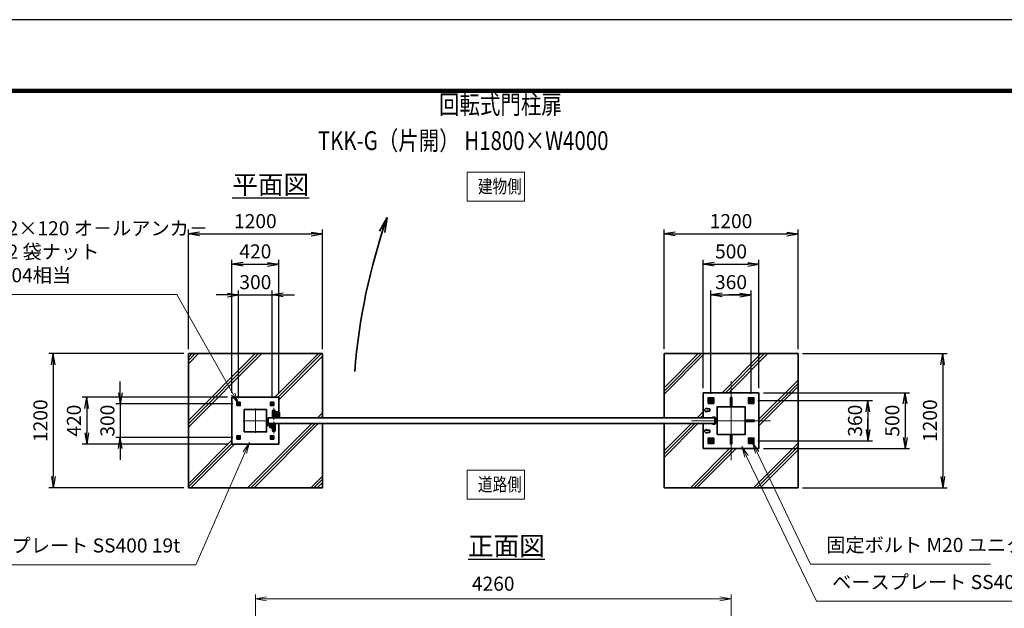
# Model space of a CAD drawing. Units: millimetres. Extents: x 0 to 23760, y 0 to 16800.
# Drawn here: x 10512 to 19330, y 11532 to 16800 of the extents above; entities that cross this region are included whole.
import ezdxf

# ---------------------------------------------------------------- set-up
doc = ezdxf.new("R2010")
doc.units = ezdxf.units.MM
doc.header["$PDMODE"] = 35
for name, pattern in [('AM_ISO02W050', [7.5, 6, -1.5]), ('AM_ISO08W050', [18, 12, -1.5, 3, -1.5]), ('AM_ISO08W050x2', [9, 6, -0.75, 1.5, -0.75])]:
    doc.linetypes.add(name, pattern=pattern)
for name, color, linetype, lineweight in [('AM_0N', 7, 'Continuous', 50), ('AM_4N', 4, 'Continuous', 25), ('AM_7N', 4, 'AM_ISO08W050', 25), ('ハッチング', 8, 'Continuous', 13), ('外形線', 7, 'Continuous', 35), ('寸法線', 4, 'Continuous', 18), ('文字', 254, 'Continuous', 25), ('細線', 2, 'Continuous', 35), ('軸線', 200, 'AM_ISO08W050', 15), ('隠れ線', 140, 'AM_ISO02W050', 18)]:
    doc.layers.add(name, color=color, linetype=linetype, lineweight=lineweight)
doc.layers.add('D-TTL', color=2, linetype='Continuous')
doc.layers.add('文字3', color=254, linetype='Continuous')
doc.styles.add('ACISOTS', font='simplex.shx', dxfattribs={"width": 0.8, "bigfont": 'bigfont.shx'})
doc.styles.get("Standard").update_dxf_attribs({"font": 'romans.shx', "width": 0.8, "bigfont": 'bigfont.shx'})
doc.dimstyles.new('AM_ISO$0', dxfattribs={"dimtxt": 3.15, "dimasz": 2.5, "dimexe": 1, "dimexo": 1, "dimgap": 1.4, "dimtad": 1, "dimdsep": 46, "dimtxsty": 'ACISOTS', "dimblk": 'OPEN', "dimcen": 0, "dimclrd": 256, "dimclre": 256, "dimclrt": 254, "dimazin": 2, "dimtp": 0.1, "dimtm": 0.1, "dimtfac": 0.71, "dimtix": 1, "dimtmove": 1, "dimatfit": 3, "dimldrblk": 'OPEN', "dimfxl": 0, "dimlwd": -1, "dimlwe": -1, "dimarcsym": 0})
doc.dimstyles.new('ヒガノ', dxfattribs={"dimscale": 0, "dimtxt": 3.15, "dimasz": 2.5, "dimexe": 1, "dimexo": 1, "dimgap": 1.3, "dimtad": 3, "dimdsep": 46, "dimtxsty": 'Standard', "dimblk1": 'OPEN', "dimblk2": 'OPEN', "dimsah": 1, "dimcen": 0, "dimdle": 1, "dimclrd": 4, "dimclre": 256, "dimclrt": 254, "dimadec": 0, "dimazin": 0, "dimtfac": 1, "dimtix": 1, "dimtmove": 1, "dimatfit": 1, "dimldrblk": 'OPEN', "dimfxl": 0, "dimtolj": 1, "dimarcsym": 0})
doc.dimstyles.new('ヒガノ$0', dxfattribs={"dimscale": 0, "dimtxt": 3.15, "dimasz": 3, "dimexe": 1.5, "dimexo": 0, "dimgap": 1.3, "dimtad": 3, "dimdsep": 46, "dimtxsty": 'Standard', "dimblk": 'OPEN', "dimblk1": 'OPEN', "dimblk2": 'OPEN', "dimsah": 1, "dimcen": 0, "dimdle": 1, "dimclrd": 256, "dimclre": 256, "dimclrt": 256, "dimadec": 0, "dimazin": 0, "dimtfac": 1, "dimtmove": 0, "dimatfit": 1, "dimldrblk": 'OPEN', "dimfxl": 0, "dimtolj": 1, "dimarcsym": 0})

# ---------------------------------------------------------------- blocks, each defined once
blk = doc.blocks.new('A$C4093506B')
at = {"layer": '外形線'}
for p, q in [((-12.4, 0), (12.6, 0)), ((-12.4, -58.5), (-12.4, 0)), ((12.6, -58.5), (12.6, 0))]:
    blk.add_line(p, q, dxfattribs=at)
blk.add_arc((0.1, -58.5), 12.5, 180, 0, dxfattribs=at)
at = {"layer": '軸線', "linetype": 'AM_ISO08W050x2'}
blk.add_line((0.1, 17.7), (0.1, -88.7), dxfattribs=at)
blk = doc.blocks.new('A$C031A601E')
at = {"layer": '外形線', "linetype": 'Continuous'}
for p, q in [((-30.5, 24.6), (-30.5, -20.4)), ((29.5, 24.6), (-30.5, 24.6)), ((29.5, -20.4), (29.5, 24.6)), ((-20.5, -30.4), (19.5, -30.4))]:
    blk.add_line(p, q, dxfattribs=at)
for centre, start, end in [((-20.5, -20.4), 180, 270), ((19.5, -20.4), 270, 0)]:
    blk.add_arc(centre, 10, start, end, dxfattribs=at)
at = {"layer": '細線'}
blk.add_circle((-0.5, -0.4), 17.5, dxfattribs=at)
at = {"layer": '軸線'}
for q in [(-0.5, 21.5), (-22.4, -0.4), (21.4, -0.4), (-0.5, -22.2)]:
    blk.add_line((-0.5, -0.4), q, dxfattribs=at)
at = {"layer": '隠れ線', "linetype": 'Continuous'}
blk.add_line((-30.5, 19.6), (29.5, 19.6), dxfattribs=at)
at = {"layer": '隠れ線'}
for radius in [14, 10.5, 9.5]:
    blk.add_circle((-0.5, -0.4), radius, dxfattribs=at)
blk = doc.blocks.new('_Open')
at = {"color": 0, "linetype": 'ByBlock', "lineweight": -2}
for p, q in [((-1, 0.167), (0, 0)), ((-1, -0.167), (0, 0)), ((0, 0), (-1, 0))]:
    blk.add_line(p, q, dxfattribs=at)
blk = doc.blocks.new('*D306')
at = {"layer": 'Defpoints', "color": 0}
for p in [(16883, 11617.2), (12623, 9698.9), (16883, 9676.9)]:
    blk.add_point(p, dxfattribs=at)
at = {"layer": '寸法線'}
for p, q in [((12623, 9738.9), (12623, 11657.2)), ((16883, 9716.9), (16883, 11657.2)), ((12723, 11617.2), (16783, 11617.2))]:
    blk.add_line(p, q, dxfattribs=at)
at = {"layer": '寸法線', "xscale": 100, "yscale": 100, "zscale": 100, "rotation": 180}
blk.add_blockref('_Open', (12623, 11617.2), dxfattribs=at)
at = {"layer": '寸法線', "xscale": 100, "yscale": 100, "zscale": 100}
blk.add_blockref('_Open', (16883, 11617.2), dxfattribs=at)
at = {"layer": '寸法線', "color": 254, "insert": (14753, 11736.2), "char_height": 126, "attachment_point": 5, "style": 'ACISOTS'}
blk.add_mtext('4260', dxfattribs=at)
blk = doc.blocks.new('*D307')
at = {"layer": 'Defpoints', "color": 0}
for p in [(17133, 13461.3), (17133, 12961.3), (18442.2, 12961.3)]:
    blk.add_point(p, dxfattribs=at)
at = {"layer": '寸法線', "lineweight": -2}
for p, q in [((17173, 13461.3), (18482.2, 13461.3)), ((17173, 12961.3), (18482.2, 12961.3))]:
    blk.add_line(p, q, dxfattribs=at)
at = {"layer": '寸法線', "color": 4, "lineweight": -2}
blk.add_line((18442.2, 13361.3), (18442.2, 13061.3), dxfattribs=at)
at = {"layer": '寸法線', "color": 4, "lineweight": -2, "xscale": 100, "yscale": 100, "zscale": 100}
for p, rotation in [((18442.2, 13461.3), 90), ((18442.2, 12961.3), 270)]:
    blk.add_blockref('_Open', p, dxfattribs=dict(at, rotation=rotation))
at = {"layer": '寸法線', "color": 254, "insert": (18327.2, 13211.3), "char_height": 126, "attachment_point": 5, "rotation": 90}
blk.add_mtext('\\A1;500', dxfattribs=at)
blk = doc.blocks.new('*D308')
at = {"layer": 'Defpoints', "color": 0}
for p in [(17483, 13811.3), (17483, 12611.3), (18779.4, 12611.3)]:
    blk.add_point(p, dxfattribs=at)
at = {"layer": '寸法線', "lineweight": -2}
for p, q in [((17523, 13811.3), (18819.4, 13811.3)), ((17523, 12611.3), (18819.4, 12611.3))]:
    blk.add_line(p, q, dxfattribs=at)
at = {"layer": '寸法線', "color": 4, "lineweight": -2}
blk.add_line((18779.4, 13711.3), (18779.4, 12711.3), dxfattribs=at)
at = {"layer": '寸法線', "color": 4, "lineweight": -2, "xscale": 100, "yscale": 100, "zscale": 100}
for p, rotation in [((18779.4, 13811.3), 90), ((18779.4, 12611.3), 270)]:
    blk.add_blockref('_Open', p, dxfattribs=dict(at, rotation=rotation))
at = {"layer": '寸法線', "color": 254, "insert": (18664.4, 13211.3), "char_height": 126, "attachment_point": 5, "rotation": 90}
blk.add_mtext('\\A1;1200', dxfattribs=at)
blk = doc.blocks.new('*S252')
at = {"layer": '寸法線', "linetype": 'Continuous'}
for p, q in [((179456.5, 2681544.9), (179413.4, 2681635.2)), ((179471.5, 2681552.1), (179413.4, 2681635.2)), ((179413.4, 2681635.2), (179441.4, 2681537.7))]:
    blk.add_line(p, q, dxfattribs=at)
at = {"layer": '寸法線'}
for p, q in [((179933.8, 2680544.5), (179456.5, 2681544.9)), ((181543.6, 2680544.5), (179933.8, 2680544.5))]:
    blk.add_line(p, q, dxfattribs=at)
at = {"layer": '寸法線', "color": 254, "insert": (180073.8, 2680614.5), "char_height": 126, "attachment_point": 7, "style": 'ACISOTS'}
blk.add_mtext('固定ボルト M20 ユニクロ', dxfattribs=at)
blk = doc.blocks.new('*S253')
at = {"layer": '寸法線', "linetype": 'Continuous'}
for p, q in [((179360, 2681509.5), (179316.6, 2681599.5)), ((179375.1, 2681516.7), (179316.6, 2681599.5)), ((179316.6, 2681599.5), (179345, 2681502.2))]:
    blk.add_line(p, q, dxfattribs=at)
at = {"layer": '寸法線'}
for p, q in [((179986.2, 2680212.6), (179360, 2681509.5)), ((181785.1, 2680212.6), (179986.2, 2680212.6))]:
    blk.add_line(p, q, dxfattribs=at)
at = {"layer": '寸法線', "color": 254, "insert": (180126.2, 2680282.6), "char_height": 126, "attachment_point": 7, "style": 'ACISOTS'}
blk.add_mtext('ベースプレート SS400 19t', dxfattribs=at)
blk = doc.blocks.new('*D309')
at = {"layer": 'Defpoints', "color": 0}
for p in [(17082.1, 13391.3), (17082.1, 13031.3), (18108.4, 13031.3)]:
    blk.add_point(p, dxfattribs=at)
at = {"layer": '寸法線', "lineweight": -2}
for p, q in [((17122.1, 13391.3), (18148.4, 13391.3)), ((17122.1, 13031.3), (18148.4, 13031.3))]:
    blk.add_line(p, q, dxfattribs=at)
at = {"layer": '寸法線', "color": 4, "lineweight": -2}
for p, q in [((18108.4, 13391.3), (18108.4, 13031.3)), ((18108.4, 13291.3), (18108.4, 13191.3)), ((18108.4, 13131.3), (18108.4, 13231.3))]:
    blk.add_line(p, q, dxfattribs=at)
at = {"layer": '寸法線', "color": 4, "lineweight": -2, "xscale": 100, "yscale": 100, "zscale": 100}
for p, rotation in [((18108.4, 13391.3), 90), ((18108.4, 13031.3), 270)]:
    blk.add_blockref('_Open', p, dxfattribs=dict(at, rotation=rotation))
at = {"layer": '寸法線', "color": 254, "insert": (17993.4, 13211.3), "char_height": 126, "attachment_point": 5, "rotation": 90}
blk.add_mtext('\\A1;360', dxfattribs=at)
blk = doc.blocks.new('*D310')
at = {"layer": 'Defpoints', "color": 0}
for p in [(17133, 14611.3), (16633, 13461.3), (17133, 13461.3)]:
    blk.add_point(p, dxfattribs=at)
at = {"layer": '寸法線', "lineweight": -2}
for p, q in [((16633, 13501.3), (16633, 14651.3)), ((17133, 13501.3), (17133, 14651.3))]:
    blk.add_line(p, q, dxfattribs=at)
at = {"layer": '寸法線', "color": 4, "lineweight": -2}
blk.add_line((16733, 14611.3), (17033, 14611.3), dxfattribs=at)
at = {"layer": '寸法線', "color": 4, "lineweight": -2, "xscale": 100, "yscale": 100, "zscale": 100, "rotation": 180}
blk.add_blockref('_Open', (16633, 14611.3), dxfattribs=at)
at = {"layer": '寸法線', "color": 4, "lineweight": -2, "xscale": 100, "yscale": 100, "zscale": 100}
blk.add_blockref('_Open', (17133, 14611.3), dxfattribs=at)
at = {"layer": '寸法線', "color": 254, "insert": (16883, 14726.3), "char_height": 126, "attachment_point": 5}
blk.add_mtext('\\A1;500', dxfattribs=at)
blk = doc.blocks.new('*D311')
at = {"layer": 'Defpoints', "color": 0}
for p in [(17483, 14882.2), (16283, 13811.3), (17483, 13811.3)]:
    blk.add_point(p, dxfattribs=at)
at = {"layer": '寸法線', "lineweight": -2}
for p, q in [((16283, 13851.3), (16283, 14922.2)), ((17483, 13851.3), (17483, 14922.2))]:
    blk.add_line(p, q, dxfattribs=at)
at = {"layer": '寸法線', "color": 4, "lineweight": -2}
blk.add_line((16383, 14882.2), (17383, 14882.2), dxfattribs=at)
at = {"layer": '寸法線', "color": 4, "lineweight": -2, "xscale": 100, "yscale": 100, "zscale": 100, "rotation": 180}
blk.add_blockref('_Open', (16283, 14882.2), dxfattribs=at)
at = {"layer": '寸法線', "color": 4, "lineweight": -2, "xscale": 100, "yscale": 100, "zscale": 100}
blk.add_blockref('_Open', (17483, 14882.2), dxfattribs=at)
at = {"layer": '寸法線', "color": 254, "insert": (16883, 14997.2), "char_height": 126, "attachment_point": 5}
blk.add_mtext('\\A1;1200', dxfattribs=at)
blk = doc.blocks.new('*D312')
at = {"layer": 'Defpoints', "color": 0}
for p in [(17063, 14336.3), (16703, 13410.3), (17063, 13410.3)]:
    blk.add_point(p, dxfattribs=at)
at = {"layer": '寸法線', "lineweight": -2}
for p, q in [((16703, 13450.3), (16703, 14376.3)), ((17063, 13450.3), (17063, 14376.3))]:
    blk.add_line(p, q, dxfattribs=at)
at = {"layer": '寸法線', "color": 4, "lineweight": -2}
for p, q in [((16703, 14336.3), (17063, 14336.3)), ((16803, 14336.3), (16903, 14336.3)), ((16963, 14336.3), (16863, 14336.3))]:
    blk.add_line(p, q, dxfattribs=at)
at = {"layer": '寸法線', "color": 4, "lineweight": -2, "xscale": 100, "yscale": 100, "zscale": 100, "rotation": 180}
blk.add_blockref('_Open', (16703, 14336.3), dxfattribs=at)
at = {"layer": '寸法線', "color": 4, "lineweight": -2, "xscale": 100, "yscale": 100, "zscale": 100}
blk.add_blockref('_Open', (17063, 14336.3), dxfattribs=at)
at = {"layer": '寸法線', "color": 254, "insert": (16883, 14451.3), "char_height": 126, "attachment_point": 5}
blk.add_mtext('\\A1;360', dxfattribs=at)
blk = doc.blocks.new('*D329')
at = {"layer": 'Defpoints', "color": 0}
for p in [(12773, 14336.3), (12473, 13372.7), (12773, 13372.7)]:
    blk.add_point(p, dxfattribs=at)
at = {"layer": '寸法線', "lineweight": -2}
for p, q in [((12473, 13412.7), (12473, 14376.3)), ((12773, 13412.7), (12773, 14376.3))]:
    blk.add_line(p, q, dxfattribs=at)
at = {"layer": '寸法線', "color": 4, "lineweight": -2}
for p, q in [((12373, 14336.3), (12273, 14336.3)), ((12473, 14336.3), (12773, 14336.3)), ((12873, 14336.3), (12973, 14336.3))]:
    blk.add_line(p, q, dxfattribs=at)
at = {"layer": '寸法線', "color": 4, "lineweight": -2, "xscale": 100, "yscale": 100, "zscale": 100}
blk.add_blockref('_Open', (12473, 14336.3), dxfattribs=at)
at = {"layer": '寸法線', "color": 4, "lineweight": -2, "xscale": 100, "yscale": 100, "zscale": 100, "rotation": 180}
blk.add_blockref('_Open', (12773, 14336.3), dxfattribs=at)
at = {"layer": '寸法線', "color": 254, "insert": (12623, 14451.3), "char_height": 126, "attachment_point": 5}
blk.add_mtext('\\A1;300', dxfattribs=at)
blk = doc.blocks.new('*D330')
at = {"layer": 'Defpoints', "color": 0}
for p in [(12833, 14611.3), (12413, 13421.3), (12833, 13421.3)]:
    blk.add_point(p, dxfattribs=at)
at = {"layer": '寸法線', "lineweight": -2}
for p, q in [((12413, 13461.3), (12413, 14651.3)), ((12833, 13461.3), (12833, 14651.3))]:
    blk.add_line(p, q, dxfattribs=at)
at = {"layer": '寸法線', "color": 4, "lineweight": -2}
blk.add_line((12513, 14611.3), (12733, 14611.3), dxfattribs=at)
at = {"layer": '寸法線', "color": 4, "lineweight": -2, "xscale": 100, "yscale": 100, "zscale": 100, "rotation": 180}
blk.add_blockref('_Open', (12413, 14611.3), dxfattribs=at)
at = {"layer": '寸法線', "color": 4, "lineweight": -2, "xscale": 100, "yscale": 100, "zscale": 100}
blk.add_blockref('_Open', (12833, 14611.3), dxfattribs=at)
at = {"layer": '寸法線', "color": 254, "insert": (12623, 14726.3), "char_height": 126, "attachment_point": 5}
blk.add_mtext('\\A1;420', dxfattribs=at)
blk = doc.blocks.new('*D331')
at = {"layer": 'Defpoints', "color": 0}
for p in [(12461.6, 13361.3), (11413, 13061.3), (12461.6, 13061.3)]:
    blk.add_point(p, dxfattribs=at)
at = {"layer": '寸法線', "color": 4, "lineweight": -2}
for p, q in [((11413, 13461.3), (11413, 13561.3)), ((11413, 13361.3), (11413, 13061.3)), ((11413, 12961.3), (11413, 12861.3))]:
    blk.add_line(p, q, dxfattribs=at)
at = {"layer": '寸法線', "lineweight": -2}
for p, q in [((12421.6, 13361.3), (11373, 13361.3)), ((12421.6, 13061.3), (11373, 13061.3))]:
    blk.add_line(p, q, dxfattribs=at)
at = {"layer": '寸法線', "color": 4, "lineweight": -2, "xscale": 100, "yscale": 100, "zscale": 100}
for p, rotation in [((11413, 13361.3), 270), ((11413, 13061.3), 90)]:
    blk.add_blockref('_Open', p, dxfattribs=dict(at, rotation=rotation))
at = {"layer": '寸法線', "color": 254, "insert": (11298, 13211.3), "char_height": 126, "attachment_point": 5, "rotation": 90}
blk.add_mtext('\\A1;300', dxfattribs=at)
blk = doc.blocks.new('*D332')
at = {"layer": 'Defpoints', "color": 0}
for p in [(12413, 13421.3), (11113, 13001.3), (12413, 13001.3)]:
    blk.add_point(p, dxfattribs=at)
at = {"layer": '寸法線', "lineweight": -2}
for p, q in [((12373, 13421.3), (11073, 13421.3)), ((12373, 13001.3), (11073, 13001.3))]:
    blk.add_line(p, q, dxfattribs=at)
at = {"layer": '寸法線', "color": 4, "lineweight": -2}
blk.add_line((11113, 13321.3), (11113, 13101.3), dxfattribs=at)
at = {"layer": '寸法線', "color": 4, "lineweight": -2, "xscale": 100, "yscale": 100, "zscale": 100}
for p, rotation in [((11113, 13421.3), 90), ((11113, 13001.3), 270)]:
    blk.add_blockref('_Open', p, dxfattribs=dict(at, rotation=rotation))
at = {"layer": '寸法線', "color": 254, "insert": (10998, 13211.3), "char_height": 126, "attachment_point": 5, "rotation": 90}
blk.add_mtext('\\A1;420', dxfattribs=at)
blk = doc.blocks.new('*D333')
at = {"layer": 'Defpoints', "color": 0}
for p in [(13223, 14882.2), (12023, 13811.3), (13223, 13811.3)]:
    blk.add_point(p, dxfattribs=at)
at = {"layer": '寸法線', "lineweight": -2}
for p, q in [((12023, 13851.3), (12023, 14922.2)), ((13223, 13851.3), (13223, 14922.2))]:
    blk.add_line(p, q, dxfattribs=at)
at = {"layer": '寸法線', "color": 4, "lineweight": -2}
blk.add_line((12123, 14882.2), (13123, 14882.2), dxfattribs=at)
at = {"layer": '寸法線', "color": 4, "lineweight": -2, "xscale": 100, "yscale": 100, "zscale": 100, "rotation": 180}
blk.add_blockref('_Open', (12023, 14882.2), dxfattribs=at)
at = {"layer": '寸法線', "color": 4, "lineweight": -2, "xscale": 100, "yscale": 100, "zscale": 100}
blk.add_blockref('_Open', (13223, 14882.2), dxfattribs=at)
at = {"layer": '寸法線', "color": 254, "insert": (12623, 14997.2), "char_height": 126, "attachment_point": 5}
blk.add_mtext('\\A1;1200', dxfattribs=at)
blk = doc.blocks.new('*D334')
at = {"layer": 'Defpoints', "color": 0}
for p in [(12023, 13811.3), (10813, 12611.3), (12023, 12611.3)]:
    blk.add_point(p, dxfattribs=at)
at = {"layer": '寸法線', "lineweight": -2}
for p, q in [((11983, 13811.3), (10773, 13811.3)), ((11983, 12611.3), (10773, 12611.3))]:
    blk.add_line(p, q, dxfattribs=at)
at = {"layer": '寸法線', "color": 4, "lineweight": -2}
blk.add_line((10813, 13711.3), (10813, 12711.3), dxfattribs=at)
at = {"layer": '寸法線', "color": 4, "lineweight": -2, "xscale": 100, "yscale": 100, "zscale": 100}
for p, rotation in [((10813, 13811.3), 90), ((10813, 12611.3), 270)]:
    blk.add_blockref('_Open', p, dxfattribs=dict(at, rotation=rotation))
at = {"layer": '寸法線', "color": 254, "insert": (10698, 13211.3), "char_height": 126, "attachment_point": 5, "rotation": 90}
blk.add_mtext('\\A1;1200', dxfattribs=at)
blk = doc.blocks.new('*S265')
at = {"layer": '寸法線', "linetype": 'Continuous'}
for p, q in [((174908.1, 2681634.3), (174852.8, 2681549.4)), ((174868.1, 2681542.7), (174908.1, 2681634.3)), ((174883.3, 2681536), (174908.1, 2681634.3))]:
    blk.add_line(p, q, dxfattribs=at)
at = {"layer": '寸法線'}
for p, q in [((174429.4, 2680540), (174868.1, 2681542.7)), ((172630.5, 2680540), (174429.4, 2680540))]:
    blk.add_line(p, q, dxfattribs=at)
at = {"layer": '寸法線', "color": 254, "insert": (174289.4, 2680610), "char_height": 126, "attachment_point": 9, "style": 'ACISOTS'}
blk.add_mtext('ベースプレート SS400 19t', dxfattribs=at)
blk = doc.blocks.new('*S266')
at = {"layer": '寸法線'}
for p, q in [((172352.6, 2682958.7), (174258.1, 2682958.7)), ((174258.1, 2682958.7), (174762.1, 2682066.1))]:
    blk.add_line(p, q, dxfattribs=at)
at = {"layer": '寸法線', "linetype": 'Continuous'}
for p, q in [((174747.6, 2682057.9), (174811.3, 2681979)), ((174762.1, 2682066.1), (174811.3, 2681979)), ((174811.3, 2681979), (174776.7, 2682074.3))]:
    blk.add_line(p, q, dxfattribs=at)
at = {"layer": '寸法線', "color": 254, "insert": (172352.6, 2683028.7), "char_height": 126, "attachment_point": 7, "style": 'ACISOTS'}
blk.add_mtext('4-M12×120 オ－ルアンカ－\\P4-M12 袋ナット\\PSUS304相当', dxfattribs=at)
blk = doc.blocks.new('*U271')
at = {"layer": 'AM_0N'}
for p, q in [((179041.3, 2682026.3), (179026.3, 2682017.7)), ((179026.3, 2682017.7), (179026.3, 2682000.3)), ((179026.3, 2682000.3), (179041.3, 2681991.7)), ((179056.3, 2682017.7), (179041.3, 2682026.3)), ((179041.3, 2681991.7), (179056.3, 2682000.3)), ((179056.3, 2682000.3), (179056.3, 2682017.7))]:
    blk.add_line(p, q, dxfattribs=at)
for radius in [15, 8.65]:
    blk.add_circle((179041.3, 2682009), radius, dxfattribs=at)
at = {"layer": 'AM_4N'}
blk.add_arc((179041.3, 2682009), 10, 260, 170, dxfattribs=at)
at = {"layer": 'AM_7N', "color": 6, "linetype": 'AM_ISO08W050x2', "lineweight": 18}
for p, q in [((179022.3, 2682009), (179060.4, 2682009)), ((179041.3, 2682028), (179041.3, 2681989.9))]:
    blk.add_line(p, q, dxfattribs=at)
blk = doc.blocks.new('*U272')
at = {"layer": 'AM_0N'}
for p, q in [((179401.3, 2682026.3), (179386.3, 2682017.7)), ((179386.3, 2682017.7), (179386.3, 2682000.3)), ((179386.3, 2682000.3), (179401.3, 2681991.7)), ((179416.3, 2682017.7), (179401.3, 2682026.3)), ((179401.3, 2681991.7), (179416.3, 2682000.3)), ((179416.3, 2682000.3), (179416.3, 2682017.7))]:
    blk.add_line(p, q, dxfattribs=at)
for radius in [15, 8.65]:
    blk.add_circle((179401.3, 2682009), radius, dxfattribs=at)
at = {"layer": 'AM_4N'}
blk.add_arc((179401.3, 2682009), 10, 260, 170, dxfattribs=at)
at = {"layer": 'AM_7N', "color": 6, "linetype": 'AM_ISO08W050x2', "lineweight": 18}
for p, q in [((179382.3, 2682009), (179420.4, 2682009)), ((179401.3, 2682028), (179401.3, 2681989.9))]:
    blk.add_line(p, q, dxfattribs=at)
blk = doc.blocks.new('*U273')
at = {"layer": 'AM_0N'}
for p, q in [((179401.3, 2681666.3), (179386.3, 2681657.7)), ((179386.3, 2681657.7), (179386.3, 2681640.3)), ((179386.3, 2681640.3), (179401.3, 2681631.7)), ((179416.3, 2681657.7), (179401.3, 2681666.3)), ((179401.3, 2681631.7), (179416.3, 2681640.3)), ((179416.3, 2681640.3), (179416.3, 2681657.7))]:
    blk.add_line(p, q, dxfattribs=at)
for radius in [15, 8.65]:
    blk.add_circle((179401.3, 2681649), radius, dxfattribs=at)
at = {"layer": 'AM_4N'}
blk.add_arc((179401.3, 2681649), 10, 260, 170, dxfattribs=at)
at = {"layer": 'AM_7N', "color": 6, "linetype": 'AM_ISO08W050x2', "lineweight": 18}
for p, q in [((179382.3, 2681649), (179420.4, 2681649)), ((179401.3, 2681668), (179401.3, 2681629.9))]:
    blk.add_line(p, q, dxfattribs=at)
blk = doc.blocks.new('*U274')
at = {"layer": 'AM_0N'}
for p, q in [((179041.3, 2681666.3), (179026.3, 2681657.7)), ((179026.3, 2681657.7), (179026.3, 2681640.3)), ((179026.3, 2681640.3), (179041.3, 2681631.7)), ((179056.3, 2681657.7), (179041.3, 2681666.3)), ((179041.3, 2681631.7), (179056.3, 2681640.3)), ((179056.3, 2681640.3), (179056.3, 2681657.7))]:
    blk.add_line(p, q, dxfattribs=at)
for radius in [15, 8.65]:
    blk.add_circle((179041.3, 2681649), radius, dxfattribs=at)
at = {"layer": 'AM_4N'}
blk.add_arc((179041.3, 2681649), 10, 260, 170, dxfattribs=at)
at = {"layer": 'AM_7N', "color": 6, "linetype": 'AM_ISO08W050x2', "lineweight": 18}
for p, q in [((179022.3, 2681649), (179060.4, 2681649)), ((179041.3, 2681668), (179041.3, 2681629.9))]:
    blk.add_line(p, q, dxfattribs=at)
blk = doc.blocks.new('*U277')
at = {"layer": 'AM_0N'}
for p, q in [((150, 160.4), (141, 155.2)), ((141, 155.2), (141, 144.8)), ((141, 144.8), (150, 139.6)), ((159, 155.2), (150, 160.4)), ((150, 139.6), (159, 144.8)), ((159, 144.8), (159, 155.2))]:
    blk.add_line(p, q, dxfattribs=at)
for radius in [9, 5.05]:
    blk.add_circle((150, 150), radius, dxfattribs=at)
at = {"layer": 'AM_4N'}
blk.add_arc((150, 150), 6, 260, 170, dxfattribs=at)
at = {"layer": 'AM_7N', "color": 6, "linetype": 'AM_ISO08W050x2', "lineweight": 18}
for p, q in [((138.6, 150), (161.4, 150)), ((150, 161.4), (150, 138.6))]:
    blk.add_line(p, q, dxfattribs=at)
blk = doc.blocks.new('*U278')
at = {"layer": 'AM_0N'}
for p, q in [((-159, 155.2), (-150, 160.4)), ((-159, 144.8), (-159, 155.2)), ((-150, 139.6), (-159, 144.8)), ((-150, 160.4), (-141, 155.2)), ((-141, 144.8), (-150, 139.6)), ((-141, 155.2), (-141, 144.8))]:
    blk.add_line(p, q, dxfattribs=at)
at = {"layer": 'AM_0N', "extrusion": (0, 0, -1)}
for radius in [9, 5.05]:
    blk.add_circle((150, 150), radius, dxfattribs=at)
at = {"layer": 'AM_4N', "extrusion": (0, 0, -1)}
blk.add_arc((150, 150), 6, 260, 170, dxfattribs=at)
at = {"layer": 'AM_7N', "color": 6, "linetype": 'AM_ISO08W050x2', "lineweight": 18}
for p, q in [((-138.6, 150), (-161.4, 150)), ((-150, 161.4), (-150, 138.6))]:
    blk.add_line(p, q, dxfattribs=at)
blk = doc.blocks.new('*U279')
at = {"layer": 'AM_0N'}
for p, q in [((141, -144.8), (150, -139.6)), ((141, -155.2), (141, -144.8)), ((150, -160.4), (141, -155.2)), ((150, -139.6), (159, -144.8)), ((159, -155.2), (150, -160.4)), ((159, -144.8), (159, -155.2))]:
    blk.add_line(p, q, dxfattribs=at)
at = {"layer": 'AM_0N', "extrusion": (0, 0, -1)}
for radius in [9, 5.05]:
    blk.add_circle((-150, -150), radius, dxfattribs=at)
at = {"layer": 'AM_4N', "extrusion": (0, 0, -1)}
blk.add_arc((-150, -150), 6, 80, 350, dxfattribs=at)
at = {"layer": 'AM_7N', "color": 6, "linetype": 'AM_ISO08W050x2', "lineweight": 18}
for p, q in [((138.6, -150), (161.4, -150)), ((150, -161.4), (150, -138.6))]:
    blk.add_line(p, q, dxfattribs=at)
blk = doc.blocks.new('*U280')
at = {"layer": 'AM_0N'}
for p, q in [((-150, -139.6), (-159, -144.8)), ((-159, -144.8), (-159, -155.2)), ((-159, -155.2), (-150, -160.4)), ((-141, -144.8), (-150, -139.6)), ((-150, -160.4), (-141, -155.2)), ((-141, -155.2), (-141, -144.8))]:
    blk.add_line(p, q, dxfattribs=at)
for radius in [9, 5.05]:
    blk.add_circle((-150, -150), radius, dxfattribs=at)
at = {"layer": 'AM_4N'}
blk.add_arc((-150, -150), 6, 80, 350, dxfattribs=at)
at = {"layer": 'AM_7N', "color": 6, "linetype": 'AM_ISO08W050x2', "lineweight": 18}
for p, q in [((-138.6, -150), (-161.4, -150)), ((-150, -161.4), (-150, -138.6))]:
    blk.add_line(p, q, dxfattribs=at)
blk = doc.blocks.new('A$C67A600EB')
at = {"layer": '外形線'}
blk.add_lwpolyline([(210, 25), (210, 210), (-210, 210), (-210, -210), (210, -210), (210, -25)], dxfattribs=at)
for points in [[(-165, 165), (-135, 165), (-135, 135), (-165, 135)], [(-100, -100), (100, -100), (100, 100), (-100, 100)], [(165, 165), (135, 165), (135, 135), (165, 135)], [(-165, -165), (-135, -165), (-135, -135), (-165, -135)], [(165, -165), (135, -165), (135, -135), (165, -135)]]:
    blk.add_lwpolyline(points, close=True, dxfattribs=at)
at = {"layer": '細線'}
for p, q in [((100, -40), (100, -10)), ((100, -10), (103, -10)), ((103, -10), (103, -34.8)), ((166, -34), (106, -34)), ((111.2, -37), (166, -37)), ((116, -25), (116, -29)), ((116, -25), (166, -25)), ((116, -29), (166, -29)), ((127, -51), (127, -40)), ((127, -40), (155, -40)), ((128.5, -29), (128.5, -34)), ((128.5, -34), (153.5, -34)), ((134.3, -45), (147.7, -45)), ((135, -40), (135, -34)), ((147, -40), (147, -34)), ((153.5, -34), (153.5, -29)), ((155, -40), (155, -51)), ((166, -29), (166, -25)), ((166, -34), (171, -35.2)), ((170.2, -38.1), (166, -37)), ((171, -35.2), (170.2, -38.1))]:
    blk.add_line(p, q, dxfattribs=at)
blk.add_circle((106, -40), 6, dxfattribs=at)
blk.add_circle((106, -40), 6, dxfattribs=at)
for radius, start, end in [(14, 180, 0), (9, 138.18969, 41.81031)]:
    blk.add_arc((141, -51), radius, start, end, dxfattribs=at)
at = {"layer": '軸線'}
for p, q in [((0, -110), (0, 110)), ((-110, 0), (110, 0)), ((106, -40), (97, -40)), ((106, -40), (106, -31)), ((106, -40), (106, -49)), ((106, -40), (115, -40)), ((141, -51), (121.1, -51)), ((141, -51), (141, -31.1)), ((141, -51), (141, -70.9)), ((141, -51), (160.9, -51))]:
    blk.add_line(p, q, dxfattribs=at)
at = {"layer": '隠れ線'}
for centre in [(-150, 150), (150, 150), (-150, -150), (150, -150)]:
    blk.add_circle(centre, 10, dxfattribs=at)
at = {"layer": 'AM_0N'}
for name in ['*U278', '*U277', '*U280', '*U279']:
    blk.add_blockref(name, (0, 0), dxfattribs=at)

msp = doc.modelspace()

# ---------------------------------------------------------------- hatches: boundary and pattern name
at = {"layer": 'ハッチング'}
h = msp.add_hatch(dxfattribs=at)
h.set_pattern_fill('JIS_RC_10', color=256, scale=40, style=0)
h.set_pattern_definition([(45, (5882.7, 1415.36), (-282.843, 282.843), []), (45, (5911.7, 1415.36), (-282.843, 282.843), []), (45, (5940.7, 1415.36), (-282.843, 282.843), [])])
h.paths.add_polyline_path([(13223.039, 13811.263), (12023.039, 13811.263), (12023.039, 12611.263), (13223.039, 12611.263), (13223.039, 13186.263), (12833.039, 13186.263), (12833.039, 13001.263), (12413.039, 13001.263), (12413.039, 13421.263), (12833.039, 13421.263), (12833.039, 13236.263), (13223.039, 13236.263)])
h = msp.add_hatch(dxfattribs=at)
h.set_pattern_fill('JIS_RC_10', color=256, scale=40, style=0)
h.set_pattern_definition([(45, (5889.55, 1415.36), (-282.843, 282.843), []), (45, (5918.55, 1415.36), (-282.843, 282.843), []), (45, (5947.55, 1415.36), (-282.843, 282.843), [])])
h.paths.add_polyline_path([(17483.039, 13811.263), (16283.039, 13811.263), (16283.039, 13236.263), (16633.039, 13236.263), (16633.039, 13461.263), (17133.039, 13461.263), (17133.039, 12961.263), (16633.039, 12961.263), (16633.039, 13186.263), (16283.039, 13186.263), (16283.039, 12611.263), (17483.039, 12611.263)])

# ---------------------------------------------------------------- linework, layer by layer
at = {"layer": 'D-TTL', "color": 7}
for points in [[(0, 0), (23760, 0), (23760, 16800), (0, 16800)], [(763.714, 16179.429), (22996.286, 16179.429), (22996.286, 622.286), (763.714, 622.286)], [(770.786, 16172.357), (22989.214, 16172.357), (22989.214, 629.357), (770.786, 629.357)], [(777.857, 16165.286), (22982.143, 16165.286), (22982.143, 636.429), (777.857, 636.429)], [(784.929, 16158.214), (22975.071, 16158.214), (22975.071, 643.5), (784.929, 643.5)], [(792, 16151.143), (22968, 16151.143), (22968, 650.571), (792, 650.571)]]:
    msp.add_lwpolyline(points, close=True, dxfattribs=at)
at = {"layer": '外形線'}
for p, q in [((12023.039, 13811.263), (13223.039, 13811.263)), ((12023.039, 12611.263), (12023.039, 13811.263)), ((13223.039, 13811.263), (13223.039, 13236.263)), ((16283.039, 13811.263), (17483.039, 13811.263)), ((16283.039, 13236.263), (16283.039, 13811.263)), ((17483.039, 13811.263), (17483.039, 12611.263)), ((16633.039, 13461.263), (16633.039, 13236.263)), ((17133.039, 13461.263), (16633.039, 13461.263)), ((17133.039, 12961.263), (17133.039, 13461.263)), ((16718.039, 13242.263), (16738.039, 13242.263)), ((16718.039, 13236.263), (16718.039, 13242.263)), ((16738.039, 13236.263), (16718.039, 13236.263)), ((16738.039, 13186.263), (16738.039, 13236.263)), ((16744.039, 13236.263), (16744.039, 13186.263)), ((13223.039, 13186.263), (13223.039, 12611.263)), ((16283.039, 12611.263), (16283.039, 13186.263)), ((16633.039, 13186.263), (16633.039, 12961.263)), ((16718.039, 13180.263), (16718.039, 13186.263)), ((16718.039, 13186.263), (16738.039, 13186.263)), ((16738.039, 13180.263), (16718.039, 13180.263)), ((16744.039, 13223.763), (16758.039, 13223.763)), ((16758.039, 13198.763), (16744.039, 13198.763)), ((16633.039, 12961.263), (17133.039, 12961.263)), ((13223.039, 12611.263), (12023.039, 12611.263)), ((17483.039, 12611.263), (16283.039, 12611.263))]:
    msp.add_line(p, q, dxfattribs=at)
for points in [[(16678.039, 13366.263), (16728.039, 13366.263), (16728.039, 13416.263), (16678.039, 13416.263)], [(17038.039, 13366.263), (17088.039, 13366.263), (17088.039, 13416.263), (17038.039, 13416.263)], [(16758.039, 13086.263), (17008.039, 13086.263), (17008.039, 13336.263), (16758.039, 13336.263)], [(12738.039, 13236.263), (16738.039, 13236.263), (16738.039, 13186.263), (12738.039, 13186.263)], [(16678.039, 13006.263), (16728.039, 13006.263), (16728.039, 13056.263), (16678.039, 13056.263)], [(17038.039, 13006.263), (17088.039, 13006.263), (17088.039, 13056.263), (17038.039, 13056.263)]]:
    msp.add_lwpolyline(points, close=True, dxfattribs=at)
msp.add_circle((12808.039, 13261.263), 12.5, dxfattribs=at)
for centre, start, end in [((16738.039, 13236.263), 0, 90), ((16738.039, 13186.263), 270, 0)]:
    msp.add_arc(centre, 6, start, end, dxfattribs=at)
at = {"layer": '寸法線'}
for points in [[(14518.633, 15177.036), (15033.897, 15177.036), (15033.897, 15434.112), (14518.633, 15434.112)], [(14518.633, 12510.285), (15033.897, 12510.285), (15033.897, 12767.36), (14518.633, 12767.36)]]:
    msp.add_lwpolyline(points, close=True, dxfattribs=at)
at = {"layer": '細線'}
for p, q in [((13803.49, 15029.143), (13735.789, 14907.962)), ((13803.49, 15029.143), (13782.456, 14894.46)), ((16877.039, 13419.163), (16889.039, 13419.163)), ((16663.039, 13326.263), (16643.039, 13306.263)), ((16663.039, 13326.263), (16663.039, 13316.263)), ((16663.039, 13316.263), (16693.039, 13316.263)), ((16693.039, 13316.263), (16693.039, 13296.263)), ((16643.039, 13306.263), (16663.039, 13286.263)), ((16663.039, 13286.263), (16663.039, 13296.263)), ((16693.039, 13296.263), (16663.039, 13296.263)), ((16744.039, 13227.763), (16748.039, 13223.763)), ((16748.039, 13198.763), (16744.039, 13194.763)), ((17090.939, 13217.263), (17090.939, 13205.263)), ((16663.039, 13136.263), (16643.039, 13116.263)), ((16643.039, 13116.263), (16663.039, 13096.263)), ((16663.039, 13136.263), (16663.039, 13126.263)), ((16663.039, 13126.263), (16693.039, 13126.263)), ((16693.039, 13106.263), (16663.039, 13106.263)), ((16663.039, 13096.263), (16663.039, 13106.263)), ((16693.039, 13126.263), (16693.039, 13106.263)), ((16877.039, 13003.363), (16889.039, 13003.363))]:
    msp.add_line(p, q, dxfattribs=at)
for points in [[(16877.039, 13419.163), (16889.039, 13419.163), (16889.039, 13336.263), (16877.039, 13336.263)], [(17008.039, 13205.263), (17090.939, 13205.263), (17090.939, 13217.263), (17008.039, 13217.263)], [(16877.039, 13086.263), (16889.039, 13086.263), (16889.039, 13003.363), (16877.039, 13003.363)]]:
    msp.add_lwpolyline(points, close=True, dxfattribs=at)
msp.add_arc((18952.083, 13225.734), 5455.299, 160.6960617, 175.527153, dxfattribs=at)
at = {"layer": '軸線'}
for q in [(16883.039, 13564.817), (16529.486, 13211.263), (17236.592, 13211.263), (16883.039, 12857.71)]:
    msp.add_line((16883.039, 13211.263), q, dxfattribs=at)
at = {"layer": '隠れ線'}
for centre in [(16703.039, 13391.263), (17063.039, 13391.263), (16703.039, 13031.263), (17063.039, 13031.263)]:
    msp.add_circle(centre, 20, dxfattribs=at)

# ---------------------------------------------------------------- block references
at = {"layer": 'AM_0N'}
for name in ['*U271', '*U272', '*U274', '*U273']:
    msp.add_blockref(name, (-162338.275, -2668617.734), dxfattribs=at)
at = {"layer": '外形線'}
for name, p in [('A$C67A600EB', (12623.039, 13211.263)), ('A$C4093506B', (12787.984, 13186.263))]:
    msp.add_blockref(name, p, dxfattribs=at)
at = {"layer": '外形線', "xscale": -1, "rotation": 180}
msp.add_blockref('A$C4093506B', (12787.984, 13236.263), dxfattribs=at)
at = {"layer": '外形線', "rotation": 180}
msp.add_blockref('A$C031A601E', (12807.549, 13260.902), dxfattribs=at)
at = {"layer": '寸法線'}
for name in ['*S266', '*S265', '*S253', '*S252']:
    msp.add_blockref(name, (-162338.275, -2668617.734), dxfattribs=at)

# ---------------------------------------------------------------- texts
at = {"layer": '外形線', "width": 0.8}
for s, p in [('建物側', (14616.222, 15247.954)), ('道路側', (14616.222, 12581.202))]:
    msp.add_text(s, height=120, dxfattribs=at).set_placement(p)
at = {"layer": '文字', "color": 254, "lineweight": 25, "char_height": 168, "attachment_point": 1}
for s, insert in [('{\\L平面図}', (12416.2, 15408.185)), ('{\\L正面図}', (14527.558, 12174.844))]:
    msp.add_mtext_dynamic_manual_height_columns(s, width=1706.41029, gutter_width=25, heights=[0], dxfattribs=dict(at, insert=insert))
at = {"layer": '文字3', "width": 0.8}
for s, p in [('回転式門柱扉', (14267.198, 15956.526)), ('TKK-G（片開） H1800×W4000', (13182.78, 15633.559))]:
    msp.add_text(s, height=168, dxfattribs=at).set_placement(p)

# ---------------------------------------------------------------- dimensions: what is measured, and where the dimension line sits
at = {"layer": '寸法線'}
for base, p1, p2, dimstyle, override, picture, middle in [((13223.039, 14882.197), (12023.039, 13811.263), (13223.039, 13811.263), 'ヒガノ$0', {"dimscale": 40, "dimasz": 2.5, "dimexe": 1, "dimexo": 1, "dimclrd": 4, "dimclrt": 254, "dimtix": 1, "dimtmove": 1}, '*D333', (12623.039, 14997.197)), ((17483.039, 14882.197), (16283.039, 13811.263), (17483.039, 13811.263), 'ヒガノ', {"dimscale": 40}, '*D311', (16883.039, 14997.197)), ((12833.039, 14611.263), (12413.039, 13421.263), (12833.039, 13421.263), 'ヒガノ$0', {"dimscale": 40, "dimasz": 2.5, "dimexe": 1, "dimexo": 1, "dimclrd": 4, "dimclrt": 254, "dimtix": 1, "dimtmove": 1}, '*D330', (12623.039, 14726.263)), ((17133.039, 14611.263), (16633.039, 13461.263), (17133.039, 13461.263), 'ヒガノ', {"dimscale": 40}, '*D310', (16883.039, 14726.263)), ((12773.039, 14336.35), (12473.039, 13372.695), (12773.039, 13372.695), 'ヒガノ$0', {"dimscale": 40, "dimasz": 2.5, "dimexe": 1, "dimexo": 1, "dimclrd": 4, "dimclrt": 254, "dimtix": 1, "dimtmove": 1}, '*D329', (12623.039, 14451.35)), ((17063.039, 14336.35), (16703.039, 13410.316), (17063.039, 13410.316), 'ヒガノ', {"dimscale": 40}, '*D312', (16883.039, 14451.35)), ((16883.039, 11617.201), (12623.039, 9698.907), (16883.039, 9676.925), 'AM_ISO$0', {"dimscale": 40}, '*D306', (14753.039, 11736.201))]:
    dim = msp.add_linear_dim(base=base, p1=p1, p2=p2, dimstyle=dimstyle, override=override, dxfattribs=at)
    dim.commit()
    dim.dimension.update_dxf_attribs({"geometry": picture, "text_midpoint": middle})
for base, p1, p2, dimstyle, override, picture, middle in [((10812.985, 12611.263), (12023.039, 13811.263), (12023.039, 12611.263), 'ヒガノ$0', {"dimscale": 40, "dimasz": 2.5, "dimexe": 1, "dimexo": 1, "dimclrd": 4, "dimclrt": 254, "dimtix": 1, "dimtmove": 1}, '*D334', (10697.985, 13211.263)), ((18779.379, 12611.263), (17483.039, 13811.263), (17483.039, 12611.263), 'ヒガノ', {"dimscale": 40}, '*D308', (18664.379, 13211.263)), ((11412.985, 13061.263), (12461.607, 13361.263), (12461.607, 13061.263), 'ヒガノ$0', {"dimscale": 40, "dimasz": 2.5, "dimexe": 1, "dimexo": 1, "dimclrd": 4, "dimclrt": 254, "dimtix": 1, "dimtmove": 1}, '*D331', (11297.985, 13211.263)), ((11112.985, 13001.263), (12413.039, 13421.263), (12413.039, 13001.263), 'ヒガノ$0', {"dimscale": 40, "dimasz": 2.5, "dimexe": 1, "dimexo": 1, "dimclrd": 4, "dimclrt": 254, "dimtix": 1, "dimtmove": 1}, '*D332', (10997.985, 13211.263)), ((18442.247, 12961.263), (17133.039, 13461.263), (17133.039, 12961.263), 'ヒガノ', {"dimscale": 40}, '*D307', (18327.247, 13211.263)), ((18108.388, 13031.263), (17082.091, 13391.263), (17082.091, 13031.263), 'ヒガノ', {"dimscale": 40}, '*D309', (17993.388, 13211.263))]:
    dim = msp.add_linear_dim(base=base, p1=p1, p2=p2, angle=90, dimstyle=dimstyle, override=override, dxfattribs=at)
    dim.commit()
    dim.dimension.update_dxf_attribs({"geometry": picture, "text_midpoint": middle})

doc.saveas('drawing.dxf')
